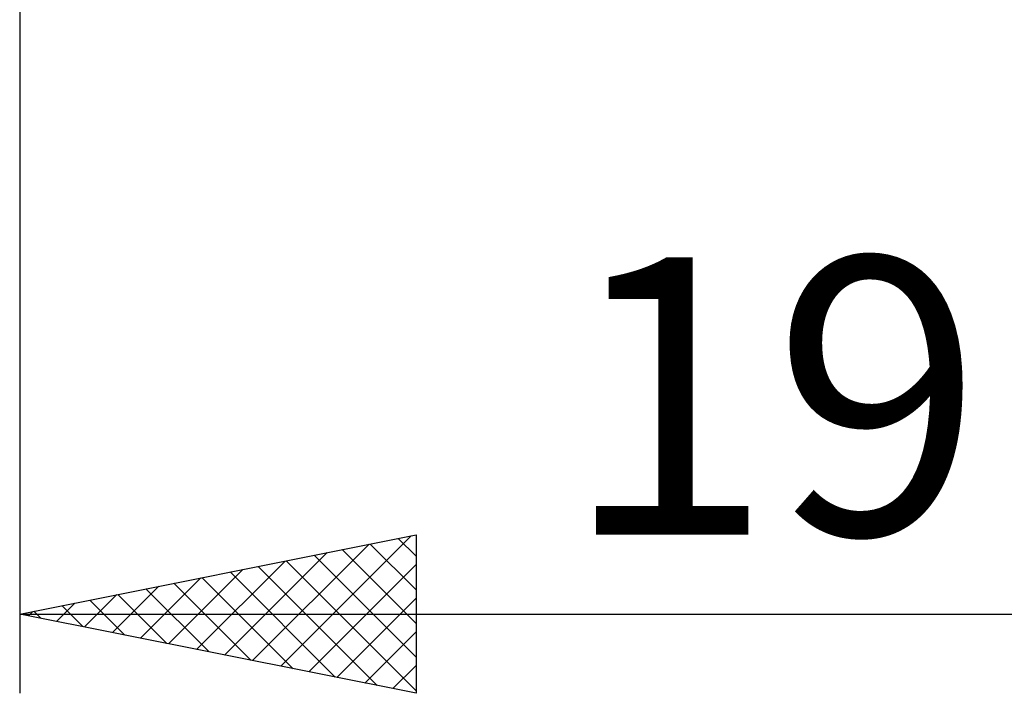
# Model space of a CAD drawing. Units: millimetres. Extents: x -26 to 167, y -37 to 53.
# Drawn here: x 61 to 73, y -14 to -6 of the extents above; entities that cross this region are included whole.
import ezdxf
from ezdxf.enums import TextEntityAlignment as Align

# ---------------------------------------------------------------- set-up
doc = ezdxf.new("R2010")
doc.units = ezdxf.units.MM
doc.header["$LTSCALE"] = 5.35
doc.layers.add('2', color=7, linetype='CONTINUOUS')
doc.styles.get("Standard").update_dxf_attribs({"font": 'Monospac821 BT'})

msp = doc.modelspace()

# ---------------------------------------------------------------- linework, layer by layer
at = {"layer": '2', "color": 7, "linetype": 'CONTINUOUS', "lineweight": 25}
for p, q in [((61, -0.6), (61, -14)), ((61, -13), (66, -12)), ((64.292, -13.658), (65.938, -12.012)), ((65.774, -12.045), (66, -12.271)), ((66, -12), (66, -14)), ((63.938, -13.588), (65.407, -12.119)), ((65.42, -12.116), (66, -12.696)), ((63.585, -13.517), (64.877, -12.225)), ((64.713, -12.257), (66, -13.544)), ((65.067, -12.187), (66, -13.12)), ((63.231, -13.446), (64.347, -12.331)), ((64.006, -12.399), (65.509, -13.902)), ((64.36, -12.328), (66, -13.968)), ((64.645, -13.729), (66, -12.374)), ((62.524, -13.305), (63.286, -12.543)), ((62.878, -13.376), (63.816, -12.437)), ((63.299, -12.54), (64.448, -13.69)), ((63.653, -12.469), (64.979, -13.796)), ((62.171, -13.234), (62.756, -12.649)), ((62.945, -12.611), (63.918, -13.584)), ((61.817, -13.163), (62.225, -12.755)), ((62.238, -12.752), (62.857, -13.371)), ((62.592, -12.682), (63.388, -13.478)), ((61.463, -13.093), (61.695, -12.861)), ((61.531, -12.894), (61.797, -13.159)), ((61.885, -12.823), (62.327, -13.265)), ((64.999, -13.8), (66, -12.799)), ((61, -13), (80, -13)), ((66, -14), (61, -13)), ((61.11, -13.022), (61.165, -12.967)), ((61.178, -12.964), (61.267, -13.053)), ((65.353, -13.871), (66, -13.223)), ((65.706, -13.941), (66, -13.647))]:
    msp.add_line(p, q, dxfattribs=at)

# ---------------------------------------------------------------- texts
msp.add_text('19', height=3.5, dxfattribs=at).set_placement((70.5, -12), align=Align.CENTER)

doc.saveas('drawing.dxf')
